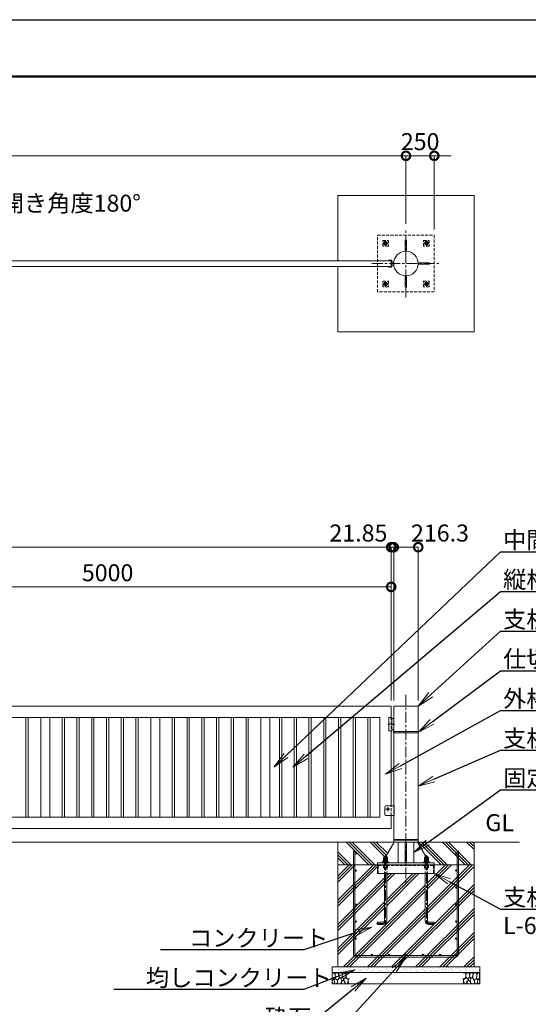
# Model space of a CAD drawing. Extents: x 0 to 21000, y 0 to 14850.
# Drawn here: x 11870 to 16354, y 6171 to 14850 of the extents above; entities that cross this region are included whole.
import ezdxf
from ezdxf import colors
from ezdxf.entities.mleader import LeaderData, LeaderLine
from ezdxf.math import Vec2, Vec3

# ---------------------------------------------------------------- set-up
doc = ezdxf.new("R2010")
doc.units = 0
doc.header["$MEASUREMENT"] = 0
doc.header["$PDMODE"] = 1
doc.linetypes.add('CENTER', pattern=[50.8, 31.75, -6.35, 6.35, -6.35])
doc.linetypes.add('DASHED', pattern=[19.05, 12.7, -6.35])
doc.layers.get('0').update_dxf_attribs({"linetype": 'CONTINUOUS'})
doc.layers.get('DefPoints').update_dxf_attribs({"linetype": 'CONTINUOUS'})
for name, color, linetype, lineweight in [('FRAM3', 1, 'CONTINUOUS', 50), ('ハッチング', 8, 'CONTINUOUS', 5), ('ボルト・ナット', 8, 'CONTINUOUS', 9), ('基準線', 6, 'CENTER', 18), ('外形線', 7, 'CONTINUOUS', 18), ('寸法線', 3, 'CONTINUOUS', 18), ('文字', 4, 'CONTINUOUS', 18), ('文字引出', 4, 'CONTINUOUS', 18), ('細線', 8, 'CONTINUOUS', 5), ('隠れ線', 5, 'DASHED', 18)]:
    doc.layers.add(name, color=color, linetype=linetype, lineweight=lineweight)
doc.styles.get("Standard").update_dxf_attribs({"font": 'TXT.SHX', "bigfont": 'bigfont.shx'})
doc.dimstyles.new('50ベース', dxfattribs={"dimscale": 50, "dimtxt": 3, "dimasz": 3, "dimexe": 0, "dimexo": 1, "dimgap": 1, "dimtad": 3, "dimdec": 8, "dimdsep": 46, "dimtxsty": 'Standard', "dimblk": 'DOTSMALL', "dimcen": 0, "dimclrd": 256, "dimclre": 256, "dimclrt": 7, "dimadec": 3, "dimazin": 2, "dimtfac": 1, "dimtdec": 8, "dimtix": 1, "dimtmove": 2, "dimatfit": 2, "dimldrblk": 'OPEN', "dimfxl": 0, "dimtolj": 1, "dimlwd": -1, "dimlwe": -1, "dimarcsym": 0})

# ---------------------------------------------------------------- blocks, each defined once
blk = doc.blocks.new('A$C5FE242B8')
at = {"layer": '細線'}
for points in [[(15.7, 99.5), (6.7, 96.9), (0.9, 92.9), (0.3, 72.2), (0.6, 50.1), (12.2, 39.5), (27, 49.1), (25.7, 74), (22.1, 89.1), (15.7, 99.5)], [(56.5, 87.9), (48.1, 97), (33.7, 99.2), (26, 80), (25.7, 73.1), (29.9, 45), (46.5, 34.7), (61.7, 52.6), (60.2, 77), (56.5, 87.9)], [(80.7, 95.1), (71.7, 99), (62.6, 98.8), (58.9, 83.1), (62.3, 67.7), (67.7, 52), (86.1, 59.2), (89.4, 83.3), (80.7, 95.1)], [(106.3, 98.4), (92.9, 95.8), (88.6, 76), (88.3, 73.7), (89.8, 58.6), (94.3, 56.2), (102.5, 43.5), (117.9, 56.2), (122, 70.2), (120.2, 95.8), (106.3, 98.4)], [(146.6, 94.3), (132.7, 99.2), (123.1, 92.3), (121.4, 84.2), (122.4, 69.8), (126.7, 50.4), (138.1, 42), (149.3, 47.1)], [(15.4, 36), (8.8, 40.7), (2.1, 37.2), (0, 16.9), (7, 0.3), (18.7, 2.7), (20.6, 19.3), (15.4, 36)], [(34.5, 41.4), (22.4, 45.6), (16.3, 35.9), (20.6, 18.4), (24.8, 0.3), (35.7, 0.6), (45.3, 9.1), (45.6, 32.9), (42, 37.5), (34.5, 41.4)], [(73.8, 53.8), (59.8, 50.4), (50.5, 37.8), (45.6, 26.6), (45.9, 6.9), (57.7, 0.3), (75, 3.3), (84, 26.9), (73.8, 53.8)], [(97.3, 49.5), (93.1, 57.1), (84.3, 58), (76.2, 49.5), (80.7, 35.9), (87.1, 26), (98.2, 35.6), (97.3, 49.5)], [(99.1, 32), (93.1, 30.2), (82.2, 21.4), (80.4, 1.5), (97.9, 0), (110, 3.9), (110.6, 23.3), (99.1, 32)], [(125.4, 48.6), (116.7, 54.4), (100.4, 41.1), (102.2, 30.2), (112.1, 22), (116.7, 3.3), (126.3, 0.3), (138.1, 6), (141.5, 29.9), (136.9, 43.2), (125.4, 48.6)], [(149.3, 46.9), (142.4, 41.1), (141.5, 30.5), (142.4, 12.1), (149, 0.9), (149.3, 0.9)]]:
    blk.add_lwpolyline(points, dxfattribs=at)
blk = doc.blocks.new('_DotSmall')
at = {"layer": 'FRAM3', "color": 0, "const_width": 0.5}
blk.add_lwpolyline([(-0.0625, 0, 1), (0.0625, 0, 1)], format="xyb", close=True, dxfattribs=at)
blk = doc.blocks.new('*D696')
at = {"layer": 'DefPoints', "color": 0}
for p in [(10145, 9850), (10145, 8800), (15145, 8800)]:
    blk.add_point(p, dxfattribs=at)
at = {"layer": '寸法線'}
for p, q in [((10145, 8850), (10145, 9850)), ((15145, 9850), (10145, 9850)), ((15145, 8850), (15145, 9850))]:
    blk.add_line(p, q, dxfattribs=at)
at = {"layer": '寸法線', "xscale": 150, "yscale": 150, "zscale": 150, "rotation": 180}
blk.add_blockref('_DotSmall', (10145, 9850), dxfattribs=at)
at = {"layer": '寸法線', "xscale": 150, "yscale": 150, "zscale": 150}
blk.add_blockref('_DotSmall', (15145, 9850), dxfattribs=at)
at = {"layer": '寸法線', "color": 7, "insert": (12645, 9975), "char_height": 150, "attachment_point": 5}
blk.add_mtext('\\A1;5000', dxfattribs=at)
blk = doc.blocks.new('_OPEN')
at = {"color": 0, "linetype": 'ByBlock'}
for p, q in [((-1, 0.167), (0, 0)), ((0, 0), (-1, -0.167)), ((0, 0), (-1, 0))]:
    blk.add_line(p, q, dxfattribs=at)
blk = doc.blocks.new('*D698')
at = {"layer": 'DefPoints', "color": 0}
for p in [(15145, 10200), (5130, 8800), (15145, 8800)]:
    blk.add_point(p, dxfattribs=at)
at = {"layer": '寸法線'}
for p, q in [((5130, 8850), (5130, 10200)), ((5130, 10200), (15145, 10200)), ((15145, 8850), (15145, 10200))]:
    blk.add_line(p, q, dxfattribs=at)
at = {"layer": '寸法線', "xscale": 150, "yscale": 150, "zscale": 150, "rotation": 180}
blk.add_blockref('_DotSmall', (5130, 10200), dxfattribs=at)
at = {"layer": '寸法線', "xscale": 150, "yscale": 150, "zscale": 150}
blk.add_blockref('_DotSmall', (15145, 10200), dxfattribs=at)
at = {"layer": '寸法線', "color": 7, "insert": (10137.5, 10325), "char_height": 150, "attachment_point": 5}
blk.add_mtext('\\A1;10015', dxfattribs=at)
blk = doc.blocks.new('*D690')
at = {"layer": 'DefPoints', "color": 0}
for p in [(15166.85, 10200), (15166.85, 8800), (15383.15, 8800)]:
    blk.add_point(p, dxfattribs=at)
at = {"layer": '寸法線'}
for p, q in [((15166.85, 8850), (15166.85, 10200)), ((15383.15, 10200), (15166.85, 10200)), ((15383.15, 8850), (15383.15, 10200))]:
    blk.add_line(p, q, dxfattribs=at)
at = {"layer": '寸法線', "xscale": 150, "yscale": 150, "zscale": 150, "rotation": 180}
blk.add_blockref('_DotSmall', (15166.85, 10200), dxfattribs=at)
at = {"layer": '寸法線', "xscale": 150, "yscale": 150, "zscale": 150}
blk.add_blockref('_DotSmall', (15383.15, 10200), dxfattribs=at)
at = {"layer": '寸法線', "color": 7, "insert": (15575, 10325), "char_height": 150, "attachment_point": 5}
blk.add_mtext('\\A1;216.3', dxfattribs=at)
blk = doc.blocks.new('*D691')
at = {"layer": 'DefPoints', "color": 0}
for p in [(15145, 10200), (15145, 8800), (15166.85, 8800)]:
    blk.add_point(p, dxfattribs=at)
at = {"layer": '寸法線'}
for p, q in [((15145, 10200), (14995, 10200)), ((15145, 8850), (15145, 10200)), ((15166.85, 10200), (15145, 10200)), ((15166.85, 8850), (15166.85, 10200)), ((15166.85, 10200), (15316.85, 10200))]:
    blk.add_line(p, q, dxfattribs=at)
at = {"layer": '寸法線', "xscale": 150, "yscale": 150, "zscale": 150}
blk.add_blockref('_DotSmall', (15145, 10200), dxfattribs=at)
at = {"layer": '寸法線', "xscale": 150, "yscale": 150, "zscale": 150, "rotation": 180}
blk.add_blockref('_DotSmall', (15166.85, 10200), dxfattribs=at)
at = {"layer": '寸法線', "color": 7, "insert": (14855.925, 10325), "char_height": 150, "attachment_point": 5}
blk.add_mtext('\\A1;21.85', dxfattribs=at)
blk = doc.blocks.new('*D715')
at = {"layer": 'DefPoints', "color": 0}
for p in [(5000, 13650), (5000, 12999.7), (15275, 13000)]:
    blk.add_point(p, dxfattribs=at)
at = {"layer": '寸法線'}
for p, q in [((5000, 13049.7), (5000, 13650)), ((15275, 13650), (5000, 13650)), ((15275, 13050), (15275, 13650))]:
    blk.add_line(p, q, dxfattribs=at)
at = {"layer": '寸法線', "xscale": 150, "yscale": 150, "zscale": 150, "rotation": 180}
blk.add_blockref('_DotSmall', (5000, 13650), dxfattribs=at)
at = {"layer": '寸法線', "xscale": 150, "yscale": 150, "zscale": 150}
blk.add_blockref('_DotSmall', (15275, 13650), dxfattribs=at)
at = {"layer": '寸法線', "color": 7, "insert": (10137.5, 13775), "char_height": 150, "attachment_point": 5}
blk.add_mtext('\\A1;10275', dxfattribs=at)
blk = doc.blocks.new('*D716')
at = {"layer": 'DefPoints', "color": 0}
for p in [(15275, 13650), (15275, 12999.7), (15525, 12950)]:
    blk.add_point(p, dxfattribs=at)
at = {"layer": '寸法線'}
for p, q in [((15275, 13650), (15125, 13650)), ((15275, 13049.7), (15275, 13650)), ((15525, 13650), (15275, 13650)), ((15525, 13000), (15525, 13650)), ((15525, 13650), (15675, 13650))]:
    blk.add_line(p, q, dxfattribs=at)
at = {"layer": '寸法線', "xscale": 150, "yscale": 150, "zscale": 150}
blk.add_blockref('_DotSmall', (15275, 13650), dxfattribs=at)
at = {"layer": '寸法線', "xscale": 150, "yscale": 150, "zscale": 150, "rotation": 180}
blk.add_blockref('_DotSmall', (15525, 13650), dxfattribs=at)
at = {"layer": '寸法線', "color": 7, "insert": (15400, 13775), "char_height": 150, "attachment_point": 5}
blk.add_mtext('\\A1;250', dxfattribs=at)
blk = doc.blocks.new('カゴ筋')
at = {"layer": '細線'}
blk.add_lwpolyline([(-463, 933), (-463, 26, 0.414214), (-437, 0), (437, 0, 0.414214), (463, 26), (463, 933), (450, 933), (450, 26, -0.414214), (437, 13), (-437, 13, -0.414214), (-450, 26), (-450, 933)], format="xyb", close=True, dxfattribs=at)
for centre in [(-443.5, 913), (443.5, 913), (-443.5, 763), (443.5, 763), (-443.5, 613), (443.5, 613), (-443.5, 463), (443.5, 463), (-443.5, 313), (443.5, 313), (-443.5, 163), (443.5, 163), (-300, 19.5), (-150, 19.5), (0, 19.5), (150, 19.5), (300, 19.5)]:
    blk.add_circle(centre, 6.5, dxfattribs=at)

msp = doc.modelspace()

# ---------------------------------------------------------------- hatches: boundary and pattern name
at = {"layer": 'ハッチング'}
h = msp.add_hatch(dxfattribs=at)
h.set_pattern_fill('PLAST', color=256, scale=600, angle=315)
h.set_pattern_definition([(315, (18070.3, 41188.95), (106.066, 106.066), []), (315, (18083.56, 41202.21), (106.066, 106.066), []), (315, (18096.82, 41215.47), (106.066, 106.066), [])])
h.paths.add_polyline_path([(15378.15, 7600), (15383.15, 7600), (15875, 7600), (15875, 7400), (15525, 7400), (15525, 7419), (15483, 7419), (15483, 7423.5), (15480.29571823, 7423.5), (15472.325, 7437.27279236), (15472.325, 7446.25766062), (15470, 7447.6), (15472.325, 7448.94233938), (15472.325, 7465.25766062), (15470, 7466.6), (15465, 7466.6), (15465, 7472), (15463, 7474), (15451.0698895, 7474)])
h.paths.add_polyline_path([(14675, 7600), (15171.85, 7600), (15098.9301105, 7474), (15087, 7474), (15085, 7472), (15085, 7466.6), (15080, 7466.6), (15077.675, 7465.25766062), (15077.675, 7448.94233938), (15080, 7447.6), (15077.675, 7446.25766062), (15077.675, 7437.27279236), (15069.70428177, 7423.5), (15067, 7423.5), (15067, 7419), (15025, 7419), (15025, 7400), (14675, 7400)])
h = msp.add_hatch(dxfattribs=at)
h.set_pattern_fill('PLAST', color=256, scale=600, angle=45)
h.set_pattern_definition([(45, (18070.3, 41188.95), (-106.066, 106.066), []), (45, (18057.04, 41202.21), (-106.066, 106.066), []), (45, (18043.79, 41215.47), (-106.066, 106.066), [])])
h.paths.add_polyline_path([(15465, 7325), (15525, 7325), (15525, 7400), (15875, 7400), (15875, 6500), (14675, 6500), (14675, 7400), (15025, 7400), (15025, 7325), (15085, 7325), (15085, 6904, -0.4142135624), (15075, 6894), (15025, 6894), (15025, 6874), (15075, 6874, 0.4142135624), (15105, 6904), (15105, 7325), (15445, 7325), (15445, 6904, 0.4142135624), (15475, 6874), (15525, 6874), (15525, 6894), (15475, 6894, -0.4142135624), (15465, 6904)])
at = {"layer": 'ハッチング', "ltscale": 1000}
h = msp.add_hatch(dxfattribs=at)
h.set_pattern_fill('AR-SAND', color=256, scale=20, style=0)
h.set_pattern_definition([(37.5, (0, 107520), (-1.259867, 38.536475), [0, -30.4, 0, -34, 0, -32.5]), (7.5, (0, 107520), (35.395534, 56.442921), [0, -16.4, 0, -27.4, 0, -10.5]), (327.5, (-24.6, 107520), (62.282837, 0.113181), [0, -10, 0, -36, 0, -47]), (317.5, (-24.6, 107520), (60.122532, 17.55351), [0, -5, 0, -23.6, 0, -27])])
h.paths.add_polyline_path([(15925, 6500), (15925, 6450), (14625, 6450), (14625, 6500)])

# ---------------------------------------------------------------- linework, layer by layer
at = {"layer": 'DefPoints'}
msp.add_lwpolyline([(0, 14850), (21000, 14850), (21000, 0), (0, 0)], close=True, dxfattribs=at)
at = {"layer": 'FRAM3'}
msp.add_lwpolyline([(1250, 14350), (20500, 14350), (20500, 500), (1250, 500)], close=True, dxfattribs=at)
at = {"layer": 'ハッチング', "linetype": 'Continuous'}
msp.add_line((14684.62916139, 12725), (14675, 12734.62916139), dxfattribs=at)
at = {"layer": 'ボルト・ナット'}
for p, q in [((15085, 7472), (15105, 7472)), ((15086.3375, 7448.94233938), (15086.3375, 7465.25766062)), ((15087, 7474), (15087, 7423.5)), ((15103, 7474), (15103, 7423.5)), ((15103.6625, 7448.94233938), (15103.6625, 7465.25766062)), ((15465, 7472), (15445, 7472)), ((15446.3375, 7448.94233938), (15446.3375, 7465.25766062)), ((15447, 7474), (15447, 7423.5)), ((15463, 7474), (15463, 7423.5)), ((15463.6625, 7448.94233938), (15463.6625, 7465.25766062)), ((15086.3375, 7429.94233938), (15086.3375, 7446.25766062)), ((15093.98, 7423.5), (15095.83624819, 7428.6)), ((15096.02, 7423.5), (15097.87624819, 7428.6)), ((15103.6625, 7429.94233938), (15103.6625, 7446.25766062)), ((15446.3375, 7429.94233938), (15446.3375, 7446.25766062)), ((15453.98, 7423.5), (15452.12375181, 7428.6)), ((15456.02, 7423.5), (15454.16375181, 7428.6)), ((15463.6625, 7429.94233938), (15463.6625, 7446.25766062))]:
    msp.add_line(p, q, dxfattribs=at)
for points in [[(15077.675, 7448.94233938), (15077.675, 7465.25766062), (15080, 7466.6), (15110, 7466.6), (15112.325, 7465.25766062), (15112.325, 7448.94233938), (15110, 7447.6), (15080, 7447.6)], [(15472.325, 7448.94233938), (15472.325, 7465.25766062), (15470, 7466.6), (15440, 7466.6), (15437.675, 7465.25766062), (15437.675, 7448.94233938), (15440, 7447.6), (15470, 7447.6)], [(15080, 7428.6), (15110, 7428.6), (15112.325, 7429.94233938), (15112.325, 7446.25766062), (15110, 7447.6), (15080, 7447.6), (15077.675, 7446.25766062), (15077.675, 7429.94233938)], [(15078.1, 7428.6), (15111.9, 7428.6), (15111.9, 7423.5), (15078.1, 7423.5)], [(15470, 7428.6), (15440, 7428.6), (15437.675, 7429.94233938), (15437.675, 7446.25766062), (15440, 7447.6), (15470, 7447.6), (15472.325, 7446.25766062), (15472.325, 7429.94233938)], [(15471.9, 7428.6), (15438.1, 7428.6), (15438.1, 7423.5), (15471.9, 7423.5)]]:
    msp.add_lwpolyline(points, close=True, dxfattribs=at)
for points in [[(15085, 7419), (15085, 7472), (15087, 7474), (15103, 7474), (15105, 7472), (15105, 7419)], [(15465, 7419), (15465, 7472), (15463, 7474), (15447, 7474), (15445, 7472), (15445, 7419)]]:
    msp.add_lwpolyline(points, dxfattribs=at)
for points in [[(15085, 7325), (15085, 6904, -0.4142135624), (15075, 6894), (15025, 6894), (15025, 6874), (15075, 6874, 0.4142135624), (15105, 6904), (15105, 7325)], [(15465, 7325), (15465, 6904, 0.4142135624), (15475, 6894), (15525, 6894), (15525, 6874), (15475, 6874, -0.4142135624), (15445, 6904), (15445, 7325)]]:
    msp.add_lwpolyline(points, format="xyb", dxfattribs=at)
for centre, radius, start, end in [((15082.00625, 7458.94113149), 7.65886851, 55.561530595, 115.561530596), ((15095, 7437.97803501), 28.62196499, 72.3830311597, 107.6169688403), ((15107.99375, 7458.94113149), 7.65886851, 64.438469404, 124.438469405), ((15442.00625, 7458.94113149), 7.65886851, 55.561530595, 115.561530596), ((15455, 7437.97803501), 28.62196499, 72.3830311597, 107.6169688403), ((15467.99375, 7458.94113149), 7.65886851, 64.438469404, 124.438469405), ((15082.00625, 7455.25886851), 7.65886851, 244.438469404, 304.438469405), ((15082.00625, 7439.94113149), 7.65886851, 55.561530595, 115.561530596), ((15082.00625, 7436.25886851), 7.65886851, 244.438469404, 304.438469405), ((15095, 7476.22196499), 28.62196499, 252.3830311597, 287.6169688403), ((15095, 7418.97803501), 28.62196499, 72.3830311597, 107.6169688403), ((15095, 7457.22196499), 28.62196499, 252.3830311597, 287.6169688403), ((15107.99375, 7455.25886851), 7.65886851, 235.561530595, 295.561530596), ((15107.99375, 7439.94113149), 7.65886851, 64.438469404, 124.438469405), ((15107.99375, 7436.25886851), 7.65886851, 235.561530595, 295.561530596), ((15442.00625, 7455.25886851), 7.65886851, 244.438469404, 304.438469405), ((15442.00625, 7439.94113149), 7.65886851, 55.561530595, 115.561530596), ((15442.00625, 7436.25886851), 7.65886851, 244.438469404, 304.438469405), ((15455, 7476.22196499), 28.62196499, 252.3830311597, 287.6169688403), ((15455, 7418.97803501), 28.62196499, 72.3830311597, 107.6169688403), ((15455, 7457.22196499), 28.62196499, 252.3830311597, 287.6169688403), ((15467.99375, 7455.25886851), 7.65886851, 235.561530595, 295.561530596), ((15467.99375, 7439.94113149), 7.65886851, 64.438469404, 124.438469405), ((15467.99375, 7436.25886851), 7.65886851, 235.561530595, 295.561530596)]:
    msp.add_arc(centre, radius, start, end, dxfattribs=at)
at = {"layer": '基準線', "ltscale": 3}
for p, q in [((15275, 12400), (15275, 13000)), ((15115, 12880), (15075, 12880)), ((15095, 12902.32050808), (15095, 12857.67949192)), ((15475, 12880), (15435, 12880)), ((15455, 12902.32050808), (15455, 12857.67949192)), ((14975, 12700), (15575, 12700)), ((15115, 12520), (15075, 12520)), ((15095, 12542.32050808), (15095, 12497.67949192)), ((15475, 12520), (15435, 12520)), ((15455, 12542.32050808), (15455, 12497.67949192)), ((15275, 8900), (15275, 7225)), ((15115, 8640), (15176.85, 8640)), ((15115, 7890), (15115, 7908)), ((15115, 7890), (15097, 7890)), ((15115, 7890), (15133, 7890)), ((15115, 7890), (15115, 7872))]:
    msp.add_line(p, q, dxfattribs=at)
for points in [[(15095, 7484), (15095, 6904, -0.4142135624), (15075, 6884), (15015, 6884)], [(15455, 7484), (15455, 6904, 0.4142135624), (15475, 6884), (15535, 6884)]]:
    msp.add_lwpolyline(points, format="xyb", dxfattribs=at)
at = {"layer": '外形線'}
for p, q in [((15167.5748051, 12712.5), (15151, 12712.5)), ((15167.5748051, 12687.5), (15151, 12687.5)), ((15151, 8690), (15166.3, 8690)), ((15145, 7920), (15145, 8580)), ((15151, 8590), (15166.3, 8590)), ((16275, 7600), (4200, 7600)), ((15171.85, 7600), (15098.9301105, 7474)), ((15205.1, 7625), (15205.1, 7619)), ((15205.1, 7600), (15205.1, 7419)), ((15269, 7600), (15269, 7419)), ((15281, 7600), (15281, 7419)), ((15344.9, 7625), (15344.9, 7619)), ((15344.9, 7600), (15344.9, 7419)), ((15451.0698895, 7474), (15378.15, 7600)), ((15069.70428177, 7423.5), (15077.6795, 7437.28056802)), ((15480.29571823, 7423.5), (15472.3205, 7437.28056802))]:
    msp.add_line(p, q, dxfattribs=at)
for points in [[(15269, 12807.98343623), (15269, 12907.9), (15281, 12907.9), (15281, 12807.98343623)], [(15382.98343623, 12706), (15482.9, 12706), (15482.9, 12694), (15382.98343623, 12694)], [(15281, 12592.01656377), (15281, 12492.1), (15269, 12492.1), (15269, 12592.01656377)], [(15145, 8700), (15145, 8800), (10145, 8800), (10145, 8398.50001)], [(15166.85, 7835), (15166.85, 7625), (15383.15, 7625), (15383.15, 8565), (15166.85, 8565), (15166.85, 7920)], [(10145, 8333.50001), (10145, 7720), (15145, 7720), (15145, 7835)], [(15025, 7400), (15025, 7325), (15525, 7325), (15525, 7400)]]:
    msp.add_lwpolyline(points, dxfattribs=at)
for points in [[(10145, 12725), (15145, 12725), (15145, 12675), (10145, 12675)], [(15383.15, 8800), (15166.85, 8800), (15166.85, 8577), (15383.15, 8577)], [(15045, 8700), (10245, 8700), (10245, 7820), (15045, 7820)], [(11945, 8700), (11925, 8700), (11925, 7820), (11945, 7820)], [(12135, 8700), (12055, 8700), (12055, 7820), (12135, 7820)], [(12245, 8700), (12265, 8700), (12265, 7820), (12245, 7820)], [(12375, 8700), (12395, 8700), (12395, 7820), (12375, 7820)], [(12505, 8700), (12525, 8700), (12525, 7820), (12505, 7820)], [(12655, 8700), (12635, 8700), (12635, 7820), (12655, 7820)], [(12785, 8700), (12765, 8700), (12765, 7820), (12785, 7820)], [(12915, 8700), (12895, 8700), (12895, 7820), (12915, 7820)], [(13105, 8700), (13025, 8700), (13025, 7820), (13105, 7820)], [(13215, 8700), (13235, 8700), (13235, 7820), (13215, 7820)], [(13345, 8700), (13365, 8700), (13365, 7820), (13345, 7820)], [(13475, 8700), (13495, 8700), (13495, 7820), (13475, 7820)], [(13625, 8700), (13605, 8700), (13605, 7820), (13625, 7820)], [(13755, 8700), (13735, 8700), (13735, 7820), (13755, 7820)], [(13885, 8700), (13865, 8700), (13865, 7820), (13885, 7820)], [(14075, 8700), (13995, 8700), (13995, 7820), (14075, 7820)], [(14160, 8700), (14180, 8700), (14180, 7820), (14160, 7820)], [(14290, 8700), (14310, 8700), (14310, 7820), (14290, 7820)], [(14420, 8700), (14440, 8700), (14440, 7820), (14420, 7820)], [(14550, 8700), (14570, 8700), (14570, 7820), (14550, 7820)], [(14700, 8700), (14680, 8700), (14680, 7820), (14700, 7820)], [(14830, 8700), (14810, 8700), (14810, 7820), (14830, 7820)], [(14960, 8700), (14940, 8700), (14940, 7820), (14960, 7820)], [(15151, 8580), (15125, 8580), (15125, 8700), (15151, 8700)], [(15384.5, 8577), (15165.5, 8577), (15165.5, 8565), (15384.5, 8565)], [(15383.15, 7619), (15166.85, 7619), (15166.85, 7600), (15383.15, 7600)], [(15525, 7400), (15525, 7419), (15025, 7419), (15025, 7400)], [(15067, 7419), (15123, 7419), (15123, 7423.5), (15067, 7423.5)], [(15483, 7419), (15427, 7419), (15427, 7423.5), (15483, 7423.5)]]:
    msp.add_lwpolyline(points, close=True, dxfattribs=at)
for points in [[(15145, 12731), (15125, 12731), (15125, 12725), (15145, 12725), (15145, 12675), (15125, 12675), (15125, 12669), (15145, 12669, 0.4142135624), (15151, 12675), (15151, 12725, 0.4142135624)], [(15090, 7910, -0.4142135624), (15100, 7920), (15172.5, 7920), (15172.5, 7835), (15100, 7835, -0.4142135624), (15090, 7845)]]:
    msp.add_lwpolyline(points, format="xyb", close=True, dxfattribs=at)
msp.add_circle((15275, 12700), 108.15, dxfattribs=at)
at = {"layer": '細線'}
for p, q in [((14675, 6500), (14675, 7600)), ((15875, 7600), (15875, 6500)), ((14675, 7400), (15875, 7400)), ((15925, 6450), (14625, 6450))]:
    msp.add_line(p, q, dxfattribs=at)
msp.add_lwpolyline([(14675, 12725), (14675, 13300), (15875, 13300), (15875, 12100), (14675, 12100), (14675, 12675)], dxfattribs=at)
msp.add_lwpolyline([(14625, 6350), (15925, 6350), (15925, 6500), (14625, 6500)], close=True, dxfattribs=at)
msp.add_circle((15115, 7890), 8, dxfattribs=at)
at = {"layer": '隠れ線', "ltscale": 2}
for p, q in [((15145, 8700), (15145, 8580)), ((15145, 7835), (15145, 7920)), ((15166.85, 7920), (15166.85, 7835)), ((15085, 7419), (15085, 7325)), ((15086.3375, 7376.34233938), (15086.3375, 7392.65766062)), ((15103.6625, 7376.34233938), (15103.6625, 7392.65766062)), ((15105, 7419), (15105, 7325)), ((15445, 7419), (15445, 7325)), ((15446.3375, 7376.34233938), (15446.3375, 7392.65766062)), ((15463.6625, 7376.34233938), (15463.6625, 7392.65766062)), ((15465, 7419), (15465, 7325))]:
    msp.add_line(p, q, dxfattribs=at)
for points in [[(15525, 12950), (15525, 12450), (15025, 12450), (15025, 12950)], [(15070, 12905), (15120, 12905), (15120, 12855), (15070, 12855)], [(15080, 12888.66025404), (15095, 12897.32050808), (15110, 12888.66025404), (15110, 12871.33974596), (15095, 12862.67949192), (15080, 12871.33974596)], [(15430, 12855), (15430, 12905), (15480, 12905), (15480, 12855)], [(15440, 12888.66025404), (15455, 12897.32050808), (15470, 12888.66025404), (15470, 12871.33974596), (15455, 12862.67949192), (15440, 12871.33974596)], [(15070, 12545), (15120, 12545), (15120, 12495), (15070, 12495)], [(15080, 12528.66025404), (15095, 12537.32050808), (15110, 12528.66025404), (15110, 12511.33974596), (15095, 12502.67949192), (15080, 12511.33974596)], [(15430, 12495), (15430, 12545), (15480, 12545), (15480, 12495)], [(15440, 12528.66025404), (15455, 12537.32050808), (15470, 12528.66025404), (15470, 12511.33974596), (15455, 12502.67949192), (15440, 12511.33974596)], [(15080, 7394), (15110, 7394), (15112.325, 7392.65766062), (15112.325, 7376.34233938), (15110, 7375), (15080, 7375), (15077.675, 7376.34233938), (15077.675, 7392.65766062)], [(15470, 7394), (15440, 7394), (15437.675, 7392.65766062), (15437.675, 7376.34233938), (15440, 7375), (15470, 7375), (15472.325, 7376.34233938), (15472.325, 7392.65766062)]]:
    msp.add_lwpolyline(points, close=True, dxfattribs=at)
msp.add_lwpolyline([(15031, 7325), (15031, 7394), (15519, 7394), (15519, 7325)], dxfattribs=at)
for centre, radius in [((15095, 12880), 15), ((15095, 12880), 8.64683531), ((15455, 12880), 15), ((15455, 12880), 8.64683531), ((15095, 12520), 15), ((15095, 12520), 8.64683531), ((15455, 12520), 15), ((15455, 12520), 8.64683531)]:
    msp.add_circle(centre, radius, dxfattribs=at)
for centre, radius, start, end in [((15095, 12880), 10, 10.0000000005, 280), ((15455, 12880), 10, 10.0000000005, 280), ((15095, 12520), 10, 10.0000000005, 280), ((15455, 12520), 10, 10.0000000005, 280), ((15082.00625, 7386.34113149), 7.65886851, 55.561530595, 115.561530596), ((15095, 7365.37803501), 28.62196499, 72.3830311597, 107.6169688403), ((15107.99375, 7386.34113149), 7.65886851, 64.438469404, 124.438469405), ((15442.00625, 7386.34113149), 7.65886851, 55.561530595, 115.561530596), ((15455, 7365.37803501), 28.62196499, 72.3830311597, 107.6169688403), ((15467.99375, 7386.34113149), 7.65886851, 64.438469404, 124.438469405), ((15082.00625, 7382.65886851), 7.65886851, 244.438469404, 304.438469405), ((15095, 7403.62196499), 28.62196499, 252.3830311597, 287.6169688403), ((15107.99375, 7382.65886851), 7.65886851, 235.561530595, 295.561530596), ((15442.00625, 7382.65886851), 7.65886851, 244.438469404, 304.438469405), ((15455, 7403.62196499), 28.62196499, 252.3830311597, 287.6169688403), ((15467.99375, 7382.65886851), 7.65886851, 235.561530595, 295.561530596)]:
    msp.add_arc(centre, radius, start, end, dxfattribs=at)

# ---------------------------------------------------------------- block references
msp.add_blockref('A$C5FE242B8', (14625, 6350))
at = {"xscale": -1}
msp.add_blockref('A$C5FE242B8', (15925, 6350), dxfattribs=at)
at = {"layer": '文字'}
msp.add_blockref('カゴ筋', (15275, 6587), dxfattribs=at)

# ---------------------------------------------------------------- texts
at = {"layer": '文字', "char_height": 150}
for s, insert, attachment_point in [('標準開き角度180°', (12116.11126057, 13213.22856765), 5), ('GL', (15975, 7650), 7)]:
    msp.add_mtext(s, dxfattribs=dict(at, insert=insert, attachment_point=attachment_point))

# ---------------------------------------------------------------- dimensions: what is measured, and where the dimension line sits
at = {"layer": '寸法線'}
for base, p1, p2, picture, middle in [((5000.0000000001, 13650), (15275.0000000001, 13000), (5000.0000000001, 12999.7175818083), '*D715', (10137.5000000001, 13775)), ((15275.0000000001, 13650), (15525.0000000001, 12950), (15275.0000000001, 12999.7175818083), '*D716', (15400.0000000001, 13775)), ((10145.0000000001, 9850), (15145.0000000001, 8800), (10145.0000000001, 8800), '*D696', (12645.0000000001, 9975))]:
    dim = msp.add_linear_dim(base=base, p1=p1, p2=p2, angle=180, dimstyle='50ベース', dxfattribs=at)
    dim.commit()
    dim.dimension.update_dxf_attribs({"geometry": picture, "text_midpoint": middle})
dim = msp.add_linear_dim(base=(15145.0000000001, 10200), p1=(5130.0000000001, 8800), p2=(15145.0000000001, 8800), dimstyle='50ベース', dxfattribs=at)
dim.commit()
dim.dimension.update_dxf_attribs({"geometry": '*D698', "text_midpoint": (10137.5000000001, 10325)})
for base, p1, p2, picture, middle in [((15145.0000000001, 10200), (15166.8500000001, 8800), (15145.0000000001, 8800), '*D691', (14855.9250000001, 10325)), ((15166.8500000001, 10200), (15383.1500000001, 8800), (15166.8500000001, 8800), '*D690', (15575.0000000001, 10325))]:
    dim = msp.add_linear_dim(base=base, p1=p1, p2=p2, angle=180, dimstyle='50ベース', dxfattribs=at)
    dim.commit()
    dim.dimension.update_dxf_attribs({"geometry": picture, "text_midpoint": middle, "dimtype": 160})

# ---------------------------------------------------------------- leaders
at = {"layer": '文字引出'}
ml = msp.add_multileader_mtext('Standard', dxfattribs=at)
ml.set_content('{\\C7;中間かまち：□-80×40×2.0 STKMR}', color=256)
ml.set_leader_properties()
ml.set_arrow_properties(name='OPEN')
ml.build(insert=Vec2(0, 0))
ml.multileader.update_dxf_attribs({"text_left_attachment_type": 6, "text_right_attachment_type": 6, "dogleg_length": 0.36, "arrow_head_size": 150, "scale": 50})
ctx = ml.context
ctx.base_point, ctx.scale, ctx.char_height, ctx.arrow_head_size, ctx.landing_gap_size, ctx.plane_origin = Vec3(16127, 10160), 50, 150, 150, 4.5, Vec3(19633.62295035, 10919.35379455)
ctx.left_attachment, ctx.right_attachment = 6, 6
notes = []
notes.append((ctx, [(1, (1, 1, 0), (16109, 10160), (1, 0), 18, [(0, [(14109, 8260)], 0, [])])]))
ctx.mtext.insert, ctx.mtext.flow_direction = Vec3(16131.5, 10340), 5
ml = msp.add_multileader_mtext('Standard', dxfattribs=at)
ml.set_content('{\\C7;縦格子：□-30×20×1.6 STKMR}', color=256)
ml.set_leader_properties()
ml.set_arrow_properties(name='OPEN')
ml.build(insert=Vec2(0, 0))
ml.multileader.update_dxf_attribs({"text_left_attachment_type": 6, "text_right_attachment_type": 6, "dogleg_length": 0.36, "arrow_head_size": 150, "scale": 50})
ctx = ml.context
ctx.base_point, ctx.scale, ctx.char_height, ctx.arrow_head_size, ctx.landing_gap_size, ctx.plane_origin = Vec3(16127, 9810), 50, 150, 150, 4.5, Vec3(19035.74626397, 11373.96471781)
ctx.left_attachment, ctx.right_attachment = 6, 6
notes.append((ctx, [(1, (1, 1, 0), (16109, 9810), (1, 0), 18, [(0, [(14279, 8260)], 0, [])])]))
ctx.mtext.insert, ctx.mtext.flow_direction = Vec3(16131.5, 9990), 5
ml = msp.add_multileader_mtext('Standard', dxfattribs=at)
ml.set_content('{\\C7;支柱キャップ：φ216.3×4.5 STK400}', color=256)
ml.set_leader_properties()
ml.set_arrow_properties(name='OPEN')
ml.build(insert=Vec2(0, 0))
ml.multileader.update_dxf_attribs({"text_left_attachment_type": 6, "text_right_attachment_type": 6, "dogleg_length": 0.36, "arrow_head_size": 150, "scale": 50})
ctx = ml.context
ctx.base_point, ctx.scale, ctx.char_height, ctx.arrow_head_size, ctx.landing_gap_size, ctx.plane_origin = Vec3(16127, 9460), 50, 150, 150, 4.5, Vec3(21031.51112551, 11791.14223959)
ctx.left_attachment, ctx.right_attachment = 6, 6
notes.append((ctx, [(1, (1, 1, 0), (16109, 9460), (1, 0), 18, [(0, [(15383.15, 8800)], 0, [])])]))
ctx.mtext.insert, ctx.mtext.flow_direction = Vec3(16131.5, 9640), 5
ml = msp.add_multileader_mtext('Standard', dxfattribs=at)
ml.set_content('{\\C7;仕切りプレート：t12.0 SUS304}', color=256)
ml.set_leader_properties()
ml.set_arrow_properties(name='OPEN')
ml.build(insert=Vec2(0, 0))
ml.multileader.update_dxf_attribs({"text_left_attachment_type": 6, "text_right_attachment_type": 6, "dogleg_length": 0.36, "arrow_head_size": 150, "scale": 50})
ctx = ml.context
ctx.base_point, ctx.scale, ctx.char_height, ctx.arrow_head_size, ctx.landing_gap_size, ctx.plane_origin = Vec3(16127, 9110), 50, 150, 150, 4.5, Vec3(21048.06619291, 11560.55250018)
ctx.left_attachment, ctx.right_attachment = 6, 6
notes.append((ctx, [(1, (1, 1, 0), (16109, 9110), (1, 0), 18, [(0, [(15384.5, 8571)], 0, [])])]))
ctx.mtext.insert, ctx.mtext.flow_direction = Vec3(16131.5, 9290), 5
ml = msp.add_multileader_mtext('Standard', dxfattribs=at)
ml.set_content('{\\C7;外枠かまち：□-100×50×2.3 STKR}', color=256)
ml.set_leader_properties()
ml.set_arrow_properties(name='OPEN')
ml.build(insert=Vec2(0, 0))
ml.multileader.update_dxf_attribs({"text_left_attachment_type": 6, "text_right_attachment_type": 6, "dogleg_length": 0.36, "arrow_head_size": 150, "scale": 50})
ctx = ml.context
ctx.base_point, ctx.scale, ctx.char_height, ctx.arrow_head_size, ctx.landing_gap_size, ctx.plane_origin = Vec3(16127, 8760), 50, 150, 150, 4.5, Vec3(21334.96450622, 11140.71057213)
ctx.left_attachment, ctx.right_attachment = 6, 6
notes.append((ctx, [(1, (1, 1, 0), (16109, 8760), (1, 0), 18, [(0, [(15095, 8200)], 0, [])])]))
ctx.mtext.insert, ctx.mtext.flow_direction = Vec3(16131.5, 8940), 5
ml = msp.add_multileader_mtext('Standard', dxfattribs=at)
ml.set_content('{\\C7;支柱カバー：φ216.3×4.5 STK400}', color=256)
ml.set_leader_properties()
ml.set_arrow_properties(name='OPEN')
ml.build(insert=Vec2(0, 0))
ml.multileader.update_dxf_attribs({"text_left_attachment_type": 6, "text_right_attachment_type": 6, "dogleg_length": 0.36, "arrow_head_size": 150, "scale": 50})
ctx = ml.context
ctx.base_point, ctx.scale, ctx.char_height, ctx.arrow_head_size, ctx.landing_gap_size, ctx.plane_origin = Vec3(16127, 8410), 50, 150, 150, 4.5, Vec3(21079.20943271, 10598.43019569)
ctx.left_attachment, ctx.right_attachment = 6, 6
notes.append((ctx, [(1, (1, 1, 0), (16109, 8410), (1, 0), 18, [(0, [(15383.15, 8095)], 0, [])])]))
ctx.mtext.insert, ctx.mtext.flow_direction = Vec3(16131.5, 8590), 5
ml = msp.add_multileader_mtext('Standard', dxfattribs=at)
ml.set_content('{\\C7;固定支柱：φ139.8×t9.5 STPG}', color=256)
ml.set_leader_properties()
ml.set_arrow_properties(name='OPEN')
ml.build(insert=Vec2(0, 0))
ml.multileader.update_dxf_attribs({"text_left_attachment_type": 6, "text_right_attachment_type": 6, "dogleg_length": 0.36, "arrow_head_size": 150, "scale": 50})
ctx = ml.context
ctx.base_point, ctx.scale, ctx.char_height, ctx.arrow_head_size, ctx.landing_gap_size, ctx.plane_origin = Vec3(16127, 8060), 50, 150, 150, 4.5, Vec3(21069.76112551, 10350.64223959)
ctx.left_attachment, ctx.right_attachment = 6, 6
notes.append((ctx, [(1, (1, 1, 0), (16109, 8060), (1, 0), 18, [(0, [(15344.9, 7509.5)], 0, [])])]))
ctx.mtext.insert, ctx.mtext.flow_direction = Vec3(16131.5, 8240), 5
ml = msp.add_multileader_mtext('Standard', dxfattribs=at)
ml.set_content('\\A1;{\\C7;支柱ベースアンカー：SS400 メッキ無し\\P\\A0;L-6×90×75\\A1;\u30004-M20アンカーボルト}', color=256)
ml.set_leader_properties()
ml.set_arrow_properties(name='OPEN')
ml.build(insert=Vec2(0, 0))
ml.multileader.update_dxf_attribs({"text_left_attachment_type": 6, "text_right_attachment_type": 6, "dogleg_length": 0.36, "arrow_head_size": 150, "scale": 50})
ctx = ml.context
ctx.base_point, ctx.scale, ctx.char_height, ctx.arrow_head_size, ctx.landing_gap_size, ctx.plane_origin = Vec3(16127, 7010), 50, 150, 150, 4.5, Vec3(19302.48682449, 6908.49174707)
ctx.left_attachment, ctx.right_attachment = 6, 6
notes.append((ctx, [(1, (1, 1, 0), (16109, 7010), (1, 0), 18, [(0, [(15525, 7325)], 0, [])])]))
ctx.mtext.insert, ctx.mtext.flow_direction = Vec3(16131.5, 7190), 5
ml = msp.add_multileader_mtext('Standard', dxfattribs=at)
ml.set_content('{\\C7;コンクリート}', color=256)
ml.set_leader_properties()
ml.set_arrow_properties(name='OPEN')
ml.build(insert=Vec2(0, 0))
ml.multileader.update_dxf_attribs({"text_left_attachment_type": 6, "text_right_attachment_type": 6, "dogleg_length": 0.36, "arrow_head_size": 150, "scale": 50})
ctx = ml.context
ctx.base_point, ctx.scale, ctx.char_height, ctx.arrow_head_size, ctx.landing_gap_size, ctx.plane_origin = Vec3(13358, 6650), 50, 150, 150, 4.5, Vec3(12501.01313126, 6922.04491225)
ctx.left_attachment, ctx.right_attachment = 6, 6
notes.append((ctx, [(1, (1, 1, 0), (14375, 6650), (-1, 0), 18, [(0, [(14975, 6850)], 0, [])])]))
ctx.mtext.insert, ctx.mtext.flow_direction = Vec3(13362.5, 6830), 5
ml = msp.add_multileader_mtext('Standard', dxfattribs=at)
ml.set_content('{\\C7;カゴ筋：D13 @150}', color=256)
ml.set_leader_properties()
ml.set_arrow_properties(name='OPEN')
ml.build(insert=Vec2(0, 0))
ml.multileader.update_dxf_attribs({"text_left_attachment_type": 6, "text_right_attachment_type": 6, "dogleg_length": 0.36, "arrow_head_size": 150, "scale": 50})
ctx = ml.context
ctx.base_point, ctx.scale, ctx.char_height, ctx.arrow_head_size, ctx.landing_gap_size, ctx.plane_origin = Vec3(12673, 5600), 50, 150, 150, 4.5, Vec3(17586.92187363, 7419.3319265)
ctx.left_attachment, ctx.right_attachment, ctx.text_align_type = 6, 6, 2
notes.append((ctx, [(0, (1, 1, 0), (14375, 5600), (-1, 0), 18, [(0, [(15275, 6587)], 0, [])])]))
ctx.mtext.insert, ctx.mtext.alignment, ctx.mtext.flow_direction = Vec3(14352.5, 5780), 3, 5
ml = msp.add_multileader_mtext('Standard', dxfattribs=at)
ml.set_content('{\\C7;均しコンクリート}', color=256)
ml.set_leader_properties()
ml.set_arrow_properties(name='OPEN')
ml.build(insert=Vec2(0, 0))
ml.multileader.update_dxf_attribs({"text_left_attachment_type": 6, "text_right_attachment_type": 6, "dogleg_length": 0.36, "arrow_head_size": 150, "scale": 50})
ctx = ml.context
ctx.base_point, ctx.scale, ctx.char_height, ctx.arrow_head_size, ctx.landing_gap_size, ctx.plane_origin = Vec3(12978, 6300), 50, 150, 150, 4.5, Vec3(12597.71566564, 6641.78170414)
ctx.left_attachment, ctx.right_attachment = 6, 6
notes.append((ctx, [(1, (1, 1, 0), (14375, 6300), (-1, 0), 18, [(0, [(14825, 6475)], 0, [])])]))
ctx.mtext.insert, ctx.mtext.flow_direction = Vec3(12982.5, 6480), 5
ml = msp.add_multileader_mtext('Standard', dxfattribs=at)
ml.set_content('{\\C7;砕石}', color=256)
ml.set_leader_properties()
ml.set_arrow_properties(name='OPEN')
ml.build(insert=Vec2(0, 0))
ml.multileader.update_dxf_attribs({"text_left_attachment_type": 6, "text_right_attachment_type": 6, "dogleg_length": 0.36, "arrow_head_size": 150, "scale": 50})
ctx = ml.context
ctx.base_point, ctx.scale, ctx.char_height, ctx.arrow_head_size, ctx.landing_gap_size, ctx.plane_origin = Vec3(14028, 5950), 50, 150, 150, 4.5, Vec3(12564.9393698, 6571.10900007)
ctx.left_attachment, ctx.right_attachment = 6, 6
notes.append((ctx, [(1, (1, 1, 0), (14375, 5950), (-1, 0), 18, [(0, [(14925, 6400)], 0, [])])]))
ctx.mtext.insert, ctx.mtext.flow_direction = Vec3(14032.5, 6130), 5
for ctx, leaders in notes:
    for number, flags, end, landing, length, lines in leaders:
        leader = LeaderData()
        leader.index, (leader.has_last_leader_line, leader.has_dogleg_vector, leader.attachment_direction) = number, flags
        leader.last_leader_point, leader.dogleg_vector, leader.dogleg_length = Vec3(end), Vec3(landing), length
        for number, points, colour, breaks in lines:
            line = LeaderLine()
            line.index, line.vertices, line.color, line.breaks = number, Vec3.list(points), colors.encode_raw_color(colour), breaks
            leader.lines.append(line)
        ctx.leaders.append(leader)

doc.saveas('drawing.dxf')
